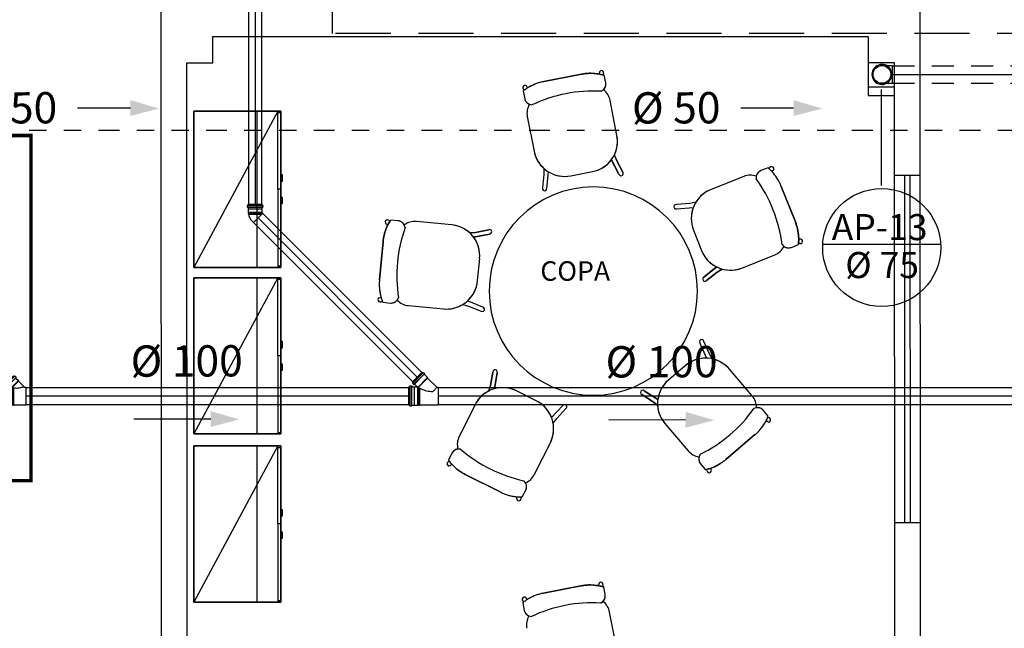
# Model space of a CAD drawing. Extents: x 124 to 265, y -167 to 46.
# Drawn here: x 232 to 238, y -120 to -117 of the extents above; entities that cross this region are included whole.
import ezdxf

# ---------------------------------------------------------------- set-up
doc = ezdxf.new("R2010")
doc.units = 0
for name, pattern in [('ACAD_ISO09W100', [45, 24, -3, 6, -3, 6, -3]), ('CONTINUO', [0]), ('DASHDOT2', [12.7, 6.35, -3.175, 0, -3.175]), ('HIDDEN', [9.525, 6.35, -3.175])]:
    doc.linetypes.add(name, pattern=pattern)
for name, color, linetype in [('BASE', 8, 'Continuous'), ('ESGOTO SANITÁRIO', 3, 'Continuous'), ('TigreCad', 2, 'Continuous'), ('Tinterno', 9, 'Continuous')]:
    doc.layers.add(name, color=color, linetype=linetype)
doc.styles.add('Arial_2', font='arial.ttf', dxfattribs={"height": 0.098353})
doc.styles.add('Arial_3', font='arial.ttf', dxfattribs={"height": 0.073765})

# ---------------------------------------------------------------- blocks, each defined once
blk = doc.blocks.new('j9n100s')
at = {"layer": 'TigreCad'}
for p, q in [((27.3, 50.8), (60, 50.8)), ((27.3, -50.8), (60, -50.8))]:
    blk.add_line(p, q, dxfattribs=at)
blk.add_circle((0, 0), 53.2, dxfattribs=at)
for start, end in [(61.785, 298.215), (298.215, 61.785)]:
    blk.add_arc((0, 0), 57.7, start, end, dxfattribs=at)
at = {"layer": 'Tinterno'}
blk.add_line((60, -50.8), (60, 50.8), dxfattribs=at)
blk.add_circle((0, 0), 51, dxfattribs=at)
blk = doc.blocks.new('26277469p')
at = {"layer": 'TigreCad'}
for p, q in [((122.9, 56.7), (122.7, 54.2)), ((133.3, 57.6), (123.9, 57.6)), ((134.3, 56.9), (135.1, 54)), ((78, 50.8), (6, 50.8)), ((78, 50.8), (78.1, 52.3)), ((78, -46.9), (78, 50.8)), ((78.1, -46.9), (78.1, 52.3)), ((81.1, 52.3), (78.1, 52.3)), ((81.1, -47.9), (81.1, 52.3)), ((81.2, 50.8), (81.1, 52.3)), ((81.2, -48), (81.2, 50.8)), ((87.4, 50.8), (81.2, 50.8)), ((89.8, 53.2), (87.4, 50.8)), ((89.8, -51.8), (89.8, 53.2)), ((121.7, 53.2), (89.8, 53.2)), ((123.9, 56.6), (123.9, -56.7)), ((133.3, 56.6), (133.3, -56.7)), ((140.5, 53.2), (136.1, 53.2)), ((140.5, 53.2), (140.5, -53.3)), ((14.9, -50.8), (6, -50.8)), ((49.6, -85.4), (14.9, -50.8)), ((49.6, -88.3), (87.3, -50.5)), ((103.4, -64.8), (93.6, -55)), ((121.7, -53.3), (94.3, -53.3)), ((122.9, -56.7), (122.7, -54.2)), ((134.3, -56.9), (135.1, -54)), ((140.5, -53.3), (136.1, -53.3)), ((49.6, -88.3), (49.6, -85.4)), ((64.8, -103.4), (49.6, -88.3)), ((63.1, -106.8), (64.8, -104.8)), ((69.4, -114.4), (63.2, -108.2)), ((106.9, -63.4), (63.4, -106.9)), ((113.6, -70.1), (70.1, -113.6)), ((70.6, -114.5), (73.3, -113)), ((77.5, -116.2), (74.5, -113.1)), ((116.2, -77.5), (77.5, -116.2)), ((106.8, -63.1), (104.8, -64.8)), ((114.4, -69.4), (108.2, -63.2)), ((114.5, -70.6), (113, -73.3)), ((116.2, -77.5), (113.1, -74.5)), ((133.3, -57.7), (123.9, -57.7))]:
    blk.add_line(p, q, dxfattribs=at)
blk.add_lwpolyline([(15.8, -51.2, -0.013476), (38.9, -47.1, -0.106485), (67.2, -44.2, -0.09207), (93.5, -53.8, -0.112954)], format="xyb", dxfattribs=at)
for centre, start, end in [((123.9, 56.6), 90, 175), ((133.3, 56.6), 15, 90), ((121.7, 54.2), 270, 355), ((136.1, 54.2), 195, 270), ((14.9, -51.8), 34.2682, 90), ((94.3, -54.3), 90, 225), ((121.7, -54.3), 5, 90), ((136.1, -54.3), 90, 165), ((63.9, -107.4), 140, 225), ((64.1, -104.1), 320, 45), ((73.8, -113.8), 45, 120), ((104.1, -64.1), 225, 310), ((107.4, -63.9), 45, 130), ((113.8, -73.8), 150, 225), ((113.6, -70.1), 330, 45), ((123.9, -56.7), 185, 270), ((133.3, -56.7), 270, 345), ((70.1, -113.6), 225, 300)]:
    blk.add_arc(centre, 1, start, end, dxfattribs=at)
at = {"layer": 'Tinterno'}
for p, q in [((6, 50.8), (6, -50.8)), ((87.4, -50.6), (87.4, 50.8)), ((122.6, 53.2), (122.6, -53.3)), ((135.3, 53.2), (135.3, -53.3)), ((85.3, -49.6), (49.6, -85.4)), ((104.1, -65.4), (65.4, -104.1)), ((112.6, -73.9), (73.9, -112.6))]:
    blk.add_line(p, q, dxfattribs=at)
blk = doc.blocks.new('j4n75p')
at = {"layer": 'TigreCad'}
for p, q in [((-34.8, 18.6), (-44.2, 9.2)), ((4.4, 37.8), (4.5, 39.2)), ((7.4, 39.2), (4.5, 39.2)), ((4.5, 39.2), (4.5, -39.4)), ((7.6, 37.8), (7.4, 39.2)), ((7.4, 39.2), (7.4, -40.3)), ((14.2, 37.8), (7.6, 37.8)), ((16, 39.6), (14.2, 37.8)), ((33.7, 39.6), (16, 39.6)), ((16, 39.6), (16, -39.6)), ((34, 39.8), (33.7, 39.6)), ((33.7, 39.6), (33.7, -39.6)), ((42.4, 39.8), (34, 39.8)), ((43.4, 40.7), (43.7, 43.4)), ((53.4, 44.3), (44.7, 44.3)), ((44.7, 43.3), (44.7, -43.3)), ((53.4, 43.3), (53.4, -43.3)), ((55.2, 40.5), (54.4, 43.6)), ((60.7, 39.8), (56.1, 39.8)), ((60.7, 39.8), (60.7, -39.8)), ((14.2, -39.2), (9.2, -44.2)), ((16, -39.6), (15.6, -39.2)), ((33.7, -39.6), (16, -39.6)), ((34, -39.8), (33.7, -39.6)), ((42.4, -39.8), (34, -39.8)), ((43.4, -40.7), (43.7, -43.4)), ((53.4, -44.3), (44.7, -44.3)), ((55.2, -40.5), (54.4, -43.6)), ((60.7, -39.8), (56.1, -39.8))]:
    blk.add_line(p, q, dxfattribs=at)
for centre, radius, start, end in [((14.9, -33.4), 71.9, 98.4304, 136.3155), ((42.4, 40.8), 1, 270, 355), ((44.7, 43.3), 1, 90, 175), ((53.4, 43.3), 1, 15, 90), ((56.1, 40.8), 1, 195, 270), ((14.9, -39.9), 1, 45, 135), ((42.4, -40.8), 1, 5, 90), ((44.7, -43.3), 1, 185, 270), ((53.4, -43.3), 1, 270, 345), ((56.1, -40.8), 1, 90, 165)]:
    blk.add_arc(centre, radius, start, end, dxfattribs=at)
at = {"layer": 'Tinterno'}
for p, q in [((9.2, -44.2), (-44.2, 9.2)), ((4.4, 37.8), (4.4, -39.3)), ((7.6, 37.8), (7.6, -42.5)), ((14.2, 37.8), (14.2, -39.2)), ((34, 39.8), (34, -39.8)), ((43.4, 39.8), (43.4, -39.8)), ((55.4, 39.8), (55.4, -39.8)), ((7.4, -40.3), (6.4, -41.3)), ((7.4, -40.3), (7.5, -42.5))]:
    blk.add_line(p, q, dxfattribs=at)
blk = doc.blocks.new('26277477p')
at = {"layer": 'TigreCad'}
for p, q in [((140.4, 56.7), (140.2, 54.2)), ((150.8, 57.6), (141.4, 57.6)), ((151.8, 56.9), (152.6, 54)), ((96.4, 50.8), (-11, 50.8)), ((96.4, 50.8), (96.5, 52.3)), ((96.4, -44.1), (96.4, 50.8)), ((96.5, -44.2), (96.5, 52.3)), ((99.5, 52.3), (96.5, 52.3)), ((99.5, -45.8), (99.5, 52.3)), ((99.6, 50.8), (99.5, 52.3)), ((99.6, -45.8), (99.6, 50.8)), ((104.9, 50.8), (99.6, 50.8)), ((107.1, 53), (104.9, 50.8)), ((107.1, -50.3), (107.1, 53)), ((126.8, 53), (107.1, 53)), ((127.1, 53.2), (126.8, 53)), ((127.1, -53.3), (127.1, 53.2)), ((139.2, 53.2), (127.1, 53.2)), ((141.4, 56.6), (141.4, -56.6)), ((150.8, 56.6), (150.8, -56.6)), ((158, 53.2), (153.6, 53.2)), ((158, 53.2), (158, -53.3)), ((-2.6, -50.8), (-11, -50.8)), ((49.4, -102.8), (-2.6, -50.8)), ((105.9, -49.6), (49.4, -106)), ((124.6, -68.1), (111.3, -54.7)), ((126.8, -53), (112, -53)), ((127.1, -53.3), (126.8, -53)), ((139.2, -53.3), (127.1, -53.3)), ((140.4, -56.7), (140.2, -54.2)), ((151.8, -56.9), (152.6, -54)), ((158, -53.3), (153.6, -53.3)), ((49.4, -106), (49.4, -102.8)), ((68.1, -124.6), (49.4, -106)), ((128.5, -67.3), (67.3, -128.5)), ((134.7, -73.5), (73.5, -134.7)), ((137.4, -81.1), (81.1, -137.4)), ((126, -68.1), (127.9, -66.5)), ((135.4, -72.8), (129.2, -66.6)), ((134, -76.7), (135.6, -74)), ((137.4, -81.1), (134.2, -77.9)), ((150.8, -57.6), (141.4, -57.6)), ((68.1, -126), (66.5, -127.9)), ((72.8, -135.4), (66.6, -129.2)), ((76.7, -134), (74, -135.6)), ((81.1, -137.4), (77.9, -134.2))]:
    blk.add_line(p, q, dxfattribs=at)
for points in [[(-2.6, -50.8, -0.000165), (-2.5, -50.7, -0.039952), (8.5, -35.6, -0.080563), (21.9, -24.8, -0.092402), (24.1, -24.1, -0.250893)], [(24.1, -24.1, -0.014871), (28.8, -24.1, -0.040337), (61.9, -30.5, -0.04023), (93.4, -42.6, -0.043249), (111.3, -53.2, -0.097768)]]:
    blk.add_lwpolyline(points, format="xyb", dxfattribs=at)
for centre, start, end in [((141.4, 56.6), 90, 175), ((150.8, 56.6), 15, 90), ((139.2, 54.2), 270, 355), ((153.6, 54.2), 195, 270), ((112, -54), 90, 225), ((139.2, -54.2), 5, 90), ((153.6, -54.2), 90, 165), ((125.3, -67.4), 225, 310), ((128.5, -67.3), 45, 130), ((134.9, -77.2), 150, 225), ((134.7, -73.5), 330, 45), ((141.4, -56.6), 185, 270), ((150.8, -56.6), 270, 345), ((67.3, -128.5), 140, 225), ((67.4, -125.3), 320, 45), ((73.5, -134.7), 225, 300), ((77.2, -134.9), 45, 120)]:
    blk.add_arc(centre, 1, start, end, dxfattribs=at)
at = {"layer": 'Tinterno'}
for p, q in [((-11, -50.8), (-11, 50.8)), ((104.9, -48.9), (104.9, 50.8)), ((126.8, -53), (126.8, 53)), ((140.1, 53.2), (140.1, -53.3)), ((152.8, 53.2), (152.8, -53.3)), ((103.9, -48.3), (49.4, -102.8)), ((125.1, -68.8), (68.8, -125.1)), ((133.6, -77.3), (77.3, -133.6))]:
    blk.add_line(p, q, dxfattribs=at)

msp = doc.modelspace()

# ---------------------------------------------------------------- linework, layer by layer
at = {"color": 1, "linetype": 'HIDDEN', "ltscale": 0.02}
for p, q in [((237.5077, -117.2334), (239.9347, -117.2334)), ((237.5077, -117.3324), (239.9347, -117.3324))]:
    msp.add_line(p, q, dxfattribs=at)
msp.add_line((237.4429, -117.3688), (237.4429, -117.9228))
at = {"color": 7}
for p, q in [((233.118, -117.4768), (232.8135, -117.4781)), ((236.9388, -117.4768), (236.6343, -117.4781)), ((237.786, -118.2622), (237.1067, -118.2622)), ((233.5808, -119.268), (233.139, -119.2692)), ((236.3165, -119.2726), (235.8747, -119.2738))]:
    msp.add_line(p, q, dxfattribs=at)
at = {"color": 1, "linetype": 'ACAD_ISO09W100', "ltscale": 0.005}
msp.add_line((230.4546, -117.6032), (239.7191, -117.6032), dxfattribs=at)
at = {"color": 8, "linetype": 'HIDDEN', "ltscale": 0.05}
msp.add_lwpolyline([(234.2826, -112.5266), (238.9045, -112.5266), (238.9045, -117.048), (234.2826, -117.048)], close=True, dxfattribs=at)
at = {"color": 8, "linetype": 'DASHDOT2', "ltscale": 0.05, "const_width": 0.02}
msp.add_lwpolyline([(230.1625, -117.6348), (232.5455, -117.6348), (232.5455, -119.6237), (230.1625, -119.6237)], close=True, dxfattribs=at)
at = {"color": 7}
msp.add_circle((237.4464, -118.2801), 0.3401, dxfattribs=at)
for points in [[(233.1173, -117.5224), (233.1187, -117.4313), (233.2833, -117.4795)], [(236.9381, -117.5224), (236.9395, -117.4313), (237.1041, -117.4795)], [(233.5801, -119.3136), (233.5815, -119.2225), (233.7461, -119.2707)], [(236.3157, -119.3181), (236.3172, -119.227), (236.4818, -119.2752)]]:
    msp.add_solid(points, dxfattribs=at)
at = {"layer": 'BASE', "color": 8}
for p, q in [((237.6751, -133.51), (237.6664, -112.5248)), ((233.2931, -116.7453), (233.2957, -122.8318)), ((233.5932, -117.0652), (237.3682, -117.0636)), ((233.5933, -117.2152), (233.5932, -117.0652)), ((237.3682, -117.0636), (237.3683, -117.2136)), ((233.4457, -122.8318), (233.4433, -117.2152)), ((233.4433, -117.2152), (233.5933, -117.2152)), ((237.3683, -117.2136), (237.5183, -117.2135)), ((237.3683, -117.2136), (237.3683, -117.4043)), ((237.5183, -117.2135), (237.5211, -123.8601)), ((235.7167, -117.2816), (235.5005, -117.3239)), ((235.5005, -117.3239), (235.7167, -117.2816)), ((235.82, -117.2686), (235.8181, -117.2809)), ((235.8434, -117.2777), (235.842, -117.2862)), ((235.8564, -117.3307), (235.8481, -117.288)), ((235.8564, -117.3307), (235.8481, -117.288)), ((235.4, -117.3509), (235.4064, -117.3615)), ((235.3813, -117.3793), (235.3898, -117.4226)), ((235.3813, -117.3793), (235.3898, -117.4226)), ((235.3817, -117.368), (235.3862, -117.3754)), ((237.3683, -117.3543), (237.5184, -117.3543)), ((237.3683, -117.4043), (237.5184, -117.4043)), ((235.921, -117.6339), (235.8817, -117.4327)), ((235.921, -117.6339), (235.8817, -117.4327)), ((233.484, -117.4943), (233.984, -117.4943)), ((233.484, -118.3943), (233.484, -117.4943)), ((233.967, -117.4943), (233.484, -118.3943)), ((233.984, -117.4943), (233.484, -117.4943)), ((233.484, -117.4943), (233.484, -118.3943)), ((233.847, -117.4943), (233.847, -118.3943)), ((233.967, -117.9443), (233.967, -117.4943)), ((233.967, -117.5028), (233.984, -117.5028)), ((233.984, -117.4943), (233.984, -118.3943)), ((233.984, -118.3943), (233.984, -117.4943)), ((233.984, -117.5028), (233.984, -117.9443)), ((235.4047, -117.5261), (235.4436, -117.7248)), ((235.4047, -117.5261), (235.4436, -117.7248)), ((235.9058, -117.7449), (235.9182, -117.777)), ((235.9182, -117.777), (235.9063, -117.7462)), ((235.9327, -117.8573), (235.8882, -117.7739)), ((235.8888, -117.7749), (235.9327, -117.8573)), ((235.9548, -117.8455), (235.9182, -117.777)), ((235.9182, -117.777), (235.9548, -117.8455)), ((233.994, -117.8621), (233.984, -117.8621)), ((233.984, -117.8621), (233.984, -117.8971)), ((233.994, -117.8971), (233.994, -117.8621)), ((235.5007, -117.8587), (235.4926, -117.936)), ((235.5007, -117.8587), (235.4926, -117.936)), ((235.5, -117.8243), (235.5007, -117.8587)), ((235.5, -117.8243), (235.5007, -117.8587)), ((235.5175, -117.9385), (235.5273, -117.8445)), ((235.5175, -117.9385), (235.5273, -117.8445)), ((235.6554, -117.8673), (235.7805, -117.8428)), ((235.6554, -117.8673), (235.7805, -117.8428)), ((236.7914, -117.8208), (236.7503, -117.8371)), ((236.7914, -117.8208), (236.7503, -117.8371)), ((236.8025, -117.8192), (236.7961, -117.825)), ((236.8227, -117.834), (236.8134, -117.8422)), ((233.984, -117.8971), (233.994, -117.8971)), ((236.6513, -117.8707), (236.463, -117.9453)), ((236.6513, -117.8707), (236.463, -117.9453)), ((237.5186, -117.8635), (237.6686, -117.8635)), ((237.5794, -119.8635), (237.5786, -117.8635)), ((237.6086, -117.8635), (237.6094, -119.8635)), ((233.967, -117.9443), (233.967, -118.3943)), ((233.984, -117.9443), (233.967, -117.9443)), ((233.984, -117.9443), (233.984, -118.3858)), ((236.9487, -118.1328), (236.8676, -117.928)), ((236.8676, -117.928), (236.9487, -118.1328)), ((233.994, -117.9915), (233.984, -117.9915)), ((233.984, -117.9915), (233.984, -118.0265)), ((233.984, -118.0265), (233.994, -118.0265)), ((233.994, -118.0265), (233.994, -117.9915)), ((236.3418, -118.0258), (236.2644, -118.0321)), ((236.3418, -118.0258), (236.2644, -118.0321)), ((236.3755, -118.0189), (236.3418, -118.0258)), ((236.3755, -118.0189), (236.3418, -118.0258)), ((236.2664, -118.057), (236.3606, -118.0494)), ((236.2664, -118.057), (236.3606, -118.0494)), ((234.5908, -118.1437), (234.602, -118.149)), ((234.6061, -118.1238), (234.6138, -118.1275)), ((234.6606, -118.1263), (234.6173, -118.1223)), ((234.6606, -118.1263), (234.6173, -118.1223)), ((234.9697, -118.1502), (234.7656, -118.131)), ((234.9697, -118.1502), (234.7656, -118.131)), ((235.0718, -118.1962), (235.1062, -118.1934)), ((235.1062, -118.1934), (235.0732, -118.1961)), ((235.1872, -118.2023), (235.0947, -118.2213)), ((235.0958, -118.2211), (235.1872, -118.2023)), ((235.1822, -118.1778), (235.1062, -118.1934)), ((235.1062, -118.1934), (235.1822, -118.1778)), ((236.3617, -118.1796), (236.4086, -118.2981)), ((236.3617, -118.1796), (236.4086, -118.2981)), ((234.574, -118.2464), (234.5533, -118.4658)), ((234.5533, -118.4658), (234.574, -118.2464)), ((236.9757, -118.2566), (236.9671, -118.2568)), ((236.9803, -118.232), (236.9679, -118.2323)), ((236.926, -118.2791), (236.9664, -118.2631)), ((236.926, -118.2791), (236.9664, -118.2631)), ((235.1183, -118.471), (235.1303, -118.3441)), ((235.1183, -118.471), (235.1303, -118.3441)), ((236.6397, -118.3981), (236.8303, -118.3226)), ((236.6397, -118.3981), (236.8303, -118.3226)), ((233.984, -118.3943), (233.484, -118.3943)), ((233.484, -118.3943), (233.984, -118.3943)), ((233.967, -118.3858), (233.984, -118.3858)), ((236.4222, -118.4503), (236.496, -118.3914)), ((236.4951, -118.3921), (236.4222, -118.4503)), ((236.4378, -118.4699), (236.4984, -118.4214)), ((236.4984, -118.4214), (236.4378, -118.4699)), ((236.5278, -118.4034), (236.4984, -118.4214)), ((236.4984, -118.4214), (236.5266, -118.4041)), ((233.484, -118.4543), (233.984, -118.4543)), ((233.484, -119.3543), (233.484, -118.4543)), ((233.967, -118.4543), (233.484, -119.3543)), ((233.984, -118.4543), (233.484, -118.4543)), ((233.484, -118.4543), (233.484, -119.3543)), ((233.847, -118.4543), (233.847, -119.3543)), ((233.967, -118.9043), (233.967, -118.4543)), ((233.967, -118.4628), (233.984, -118.4628)), ((233.984, -118.4543), (233.984, -119.3543)), ((233.984, -119.3543), (233.984, -118.4543)), ((233.984, -118.4628), (233.984, -118.9043)), ((234.5507, -118.5698), (234.5627, -118.5667)), ((234.562, -118.5922), (234.5703, -118.59)), ((234.5727, -118.5958), (234.6166, -118.5999)), ((234.5727, -118.5958), (234.6166, -118.5999)), ((235.1476, -118.6235), (235.0602, -118.5875)), ((235.1476, -118.6235), (235.0602, -118.5875)), ((234.7201, -118.6149), (234.9217, -118.6338)), ((234.7201, -118.6149), (234.9217, -118.6338)), ((235.0331, -118.6079), (235.0663, -118.617)), ((235.0331, -118.6079), (235.0663, -118.617)), ((235.0663, -118.617), (235.1381, -118.6466)), ((235.0663, -118.617), (235.1381, -118.6466)), ((233.994, -118.8221), (233.984, -118.8221)), ((233.984, -118.8221), (233.984, -118.8571)), ((233.994, -118.8571), (233.994, -118.8221)), ((236.4534, -118.8922), (236.4225, -118.821)), ((236.4534, -118.8922), (236.4225, -118.821)), ((233.984, -118.8571), (233.994, -118.8571)), ((236.3995, -118.831), (236.4372, -118.9177)), ((236.3995, -118.831), (236.4372, -118.9177)), ((233.967, -118.9043), (233.967, -119.3543)), ((233.984, -118.9043), (233.967, -118.9043)), ((233.984, -118.9043), (233.984, -119.3458)), ((236.4709, -118.9219), (236.4534, -118.8922)), ((236.4709, -118.9219), (236.4534, -118.8922)), ((233.994, -118.9515), (233.984, -118.9515)), ((233.984, -118.9515), (233.984, -118.9865)), ((233.984, -118.9865), (233.994, -118.9865)), ((233.994, -118.9865), (233.994, -118.9515)), ((235.2063, -118.9975), (235.1934, -119.0741)), ((235.1934, -119.0741), (235.2063, -118.9975)), ((236.3144, -118.9608), (236.2175, -119.0436)), ((236.3144, -118.9608), (236.2175, -119.0436)), ((236.7004, -119.1349), (236.5689, -118.9809)), ((236.7004, -119.1349), (236.5689, -118.9809)), ((235.2309, -119.0016), (235.2153, -119.0949)), ((235.2155, -119.0937), (235.2309, -119.0016)), ((235.1836, -119.1071), (235.1934, -119.0741)), ((235.1934, -119.0741), (235.184, -119.1058)), ((235.4567, -119.163), (235.3426, -119.106)), ((235.4567, -119.163), (235.3426, -119.106)), ((236.1565, -119.1558), (236.0778, -119.1057)), ((236.0778, -119.1057), (236.1575, -119.1565)), ((236.0644, -119.1267), (236.1298, -119.1685)), ((236.1298, -119.1685), (236.0644, -119.1267)), ((235.1038, -119.1857), (235.0122, -119.3691)), ((235.1038, -119.1857), (235.0122, -119.3691)), ((235.6094, -119.1907), (235.5443, -119.2592)), ((235.6094, -119.1907), (235.5443, -119.2592)), ((235.5741, -119.2642), (235.6275, -119.2079)), ((235.5741, -119.2642), (235.6275, -119.2079)), ((236.1298, -119.1685), (236.1553, -119.1895)), ((236.1564, -119.1904), (236.1298, -119.1685)), ((236.7929, -119.2512), (236.7642, -119.2177)), ((236.7929, -119.2512), (236.7642, -119.2177)), ((235.5535, -119.2918), (235.5741, -119.2642)), ((235.5535, -119.2918), (235.5741, -119.2642)), ((236.7906, -119.2852), (236.7798, -119.2791)), ((236.798, -119.2612), (236.7905, -119.257)), ((236.1977, -119.2945), (236.3308, -119.4504)), ((236.1977, -119.2945), (236.3308, -119.4504)), ((233.984, -119.3543), (233.484, -119.3543)), ((233.484, -119.3543), (233.984, -119.3543)), ((233.967, -119.3458), (233.984, -119.3458)), ((236.5487, -119.5011), (236.7162, -119.358)), ((236.7162, -119.358), (236.5487, -119.5011)), ((233.484, -119.4228), (233.984, -119.4228)), ((233.484, -120.3228), (233.484, -119.4228)), ((233.967, -119.4228), (233.484, -120.3228)), ((233.984, -119.4228), (233.484, -119.4228)), ((233.484, -119.4228), (233.484, -120.3228)), ((233.847, -119.4228), (233.847, -120.3228)), ((233.967, -119.8728), (233.967, -119.4228)), ((233.967, -119.4313), (233.984, -119.4313)), ((233.984, -119.4228), (233.984, -120.3228)), ((233.984, -120.3228), (233.984, -119.4228)), ((233.984, -119.4313), (233.984, -119.8728)), ((235.447, -119.5863), (235.5375, -119.4051)), ((235.447, -119.5863), (235.5375, -119.4051)), ((234.97, -119.4654), (234.9505, -119.5043)), ((234.97, -119.4654), (234.9505, -119.5043)), ((234.9479, -119.5153), (234.9542, -119.5094)), ((234.9609, -119.5367), (234.9699, -119.5282)), ((236.4029, -119.5269), (236.4311, -119.56)), ((236.4029, -119.5269), (236.4311, -119.56)), ((236.4403, -119.5667), (236.4373, -119.5586)), ((236.465, -119.5631), (236.4607, -119.5515)), ((235.0507, -119.5895), (235.2478, -119.6879)), ((235.2478, -119.6879), (235.0507, -119.5895)), ((235.376, -119.7169), (235.3957, -119.6774)), ((235.376, -119.7169), (235.3957, -119.6774)), ((235.3439, -119.728), (235.3453, -119.7156)), ((235.3688, -119.7255), (235.3698, -119.7169)), ((233.994, -119.7906), (233.984, -119.7906)), ((233.984, -119.7906), (233.984, -119.8256)), ((233.994, -119.8256), (233.994, -119.7906)), ((233.984, -119.8256), (233.994, -119.8256)), ((233.967, -119.8728), (233.967, -120.3228)), ((233.984, -119.8728), (233.967, -119.8728)), ((233.984, -119.8728), (233.984, -120.3143)), ((237.5194, -119.8635), (237.6694, -119.8635)), ((233.994, -119.92), (233.984, -119.92)), ((233.984, -119.92), (233.984, -119.955)), ((233.984, -119.955), (233.994, -119.955)), ((233.994, -119.955), (233.994, -119.92)), ((235.7137, -120.2293), (235.4975, -120.2716)), ((235.4975, -120.2716), (235.7137, -120.2293)), ((235.817, -120.2163), (235.8151, -120.2285)), ((235.8404, -120.2253), (235.839, -120.2338)), ((235.8534, -120.2783), (235.8451, -120.2357)), ((235.8534, -120.2783), (235.8451, -120.2357)), ((235.397, -120.2985), (235.4033, -120.3091)), ((233.984, -120.3228), (233.484, -120.3228)), ((233.484, -120.3228), (233.984, -120.3228)), ((233.967, -120.3143), (233.984, -120.3143)), ((235.3783, -120.3269), (235.3867, -120.3702)), ((235.3783, -120.3269), (235.3867, -120.3702)), ((235.3787, -120.3157), (235.3832, -120.3231)), ((235.918, -120.5816), (235.8787, -120.3804)), ((235.918, -120.5816), (235.8787, -120.3804))]:
    msp.add_line(p, q, dxfattribs=at)
for centre, radius, start, end in [((235.7837, -118.1999), 0.821, 86.7013, 115.4072), ((235.7806, -117.4525), 0.103, 11.0737, 52.0533), ((235.7806, -117.4525), 0.103, 11.0737, 52.0533), ((235.5058, -117.5063), 0.103, 150.0927, 191.0737), ((235.5058, -117.5063), 0.103, 150.0927, 191.0737), ((235.7464, -117.6681), 0.178, 281.0737, 11.0737), ((235.7464, -117.6681), 0.178, 333.9871, 11.0737), ((235.6208, -117.6901), 0.1805, 191.0737, 228.019), ((235.6208, -117.6901), 0.1805, 191.0737, 281.0737), ((235.7464, -117.6681), 0.178, 281.0737, 323.1276), ((235.6208, -117.6901), 0.1805, 238.8089, 281.0737), ((235.9451, -117.8539), 0.0128, 195.0905, 41.0569), ((235.9451, -117.8539), 0.0128, 195.0905, 41.0569), ((236.6892, -117.9665), 0.103, 70.6221, 111.6031), ((236.6892, -117.9665), 0.103, 70.6221, 111.6031), ((236.058, -118.3664), 0.821, 7.2307, 35.9366), ((235.7851, -118.5309), 0.6, 90, 270), ((235.7851, -118.5309), 0.6, 0, 180), ((235.5048, -117.9401), 0.0128, 161.0905, 7.0569), ((235.5048, -117.9401), 0.0128, 161.0905, 7.0569), ((235.7851, -118.5309), 0.6, 270, 90), ((236.5295, -118.1131), 0.1805, 111.6031, 201.6031), ((236.5295, -118.1131), 0.1805, 111.6031, 148.5484), ((236.2625, -118.0448), 0.0128, 81.6199, 287.5863), ((236.2625, -118.0448), 0.0128, 81.6199, 287.5863), ((236.5295, -118.1131), 0.1805, 159.3384, 201.6031), ((234.756, -118.2335), 0.103, 84.6278, 125.6074), ((234.756, -118.2335), 0.103, 84.6278, 125.6074), ((235.4737, -118.4422), 0.821, 160.2554, 188.9613), ((234.953, -118.3274), 0.178, 47.5412, 84.6278), ((234.953, -118.3274), 0.178, 354.6278, 84.6278), ((235.1875, -118.1894), 0.0128, 268.6446, 114.611), ((235.1875, -118.1894), 0.0128, 268.6446, 114.611), ((234.953, -118.3274), 0.178, 354.6278, 36.6817), ((236.5741, -118.2326), 0.178, 201.6031, 243.6571), ((236.5741, -118.2326), 0.178, 201.6031, 291.6031), ((236.7923, -118.2268), 0.103, 291.6031, 332.5827), ((236.7923, -118.2268), 0.103, 291.6031, 332.5827), ((236.5741, -118.2326), 0.178, 254.5165, 291.6031), ((234.9386, -118.4541), 0.1805, 264.6278, 354.6278), ((234.9386, -118.4541), 0.1805, 312.3631, 354.6278), ((236.4277, -118.4619), 0.0128, 115.6199, 321.5863), ((236.4277, -118.4619), 0.0128, 115.6199, 321.5863), ((235.7851, -118.5309), 0.6, 180, 0), ((234.7297, -118.5123), 0.103, 223.6468, 264.6278), ((234.7297, -118.5123), 0.103, 223.6468, 264.6278), ((234.9386, -118.4541), 0.1805, 264.6278, 301.5731), ((235.1455, -118.6361), 0.0128, 234.6446, 80.611), ((235.1455, -118.6361), 0.0128, 234.6446, 80.611), ((236.4099, -118.8233), 0.0128, 10.5055, 216.4719), ((236.4099, -118.8233), 0.0128, 10.5055, 216.4719), ((236.4316, -119.0981), 0.1805, 88.224, 130.4887), ((236.4316, -119.0981), 0.1805, 40.4887, 130.4887), ((236.4316, -119.0981), 0.1805, 40.4887, 77.434), ((235.2191, -118.9967), 0.0128, 337.4782, 183.4446), ((235.2191, -118.9967), 0.0128, 337.4782, 183.4446), ((236.333, -119.1789), 0.178, 130.4887, 220.4887), ((236.333, -119.1789), 0.178, 130.4887, 172.5427), ((235.2631, -119.2652), 0.178, 63.4614, 153.4614), ((235.2631, -119.2652), 0.178, 116.3748, 153.4614), ((235.2631, -119.2652), 0.178, 63.4614, 105.5153), ((236.0687, -119.1147), 0.0128, 44.5055, 250.4719), ((236.0687, -119.1147), 0.0128, 44.5055, 250.4719), ((235.376, -119.3244), 0.1805, 21.1967, 63.4614), ((235.376, -119.3244), 0.1805, 333.4614, 63.4614), ((236.622, -119.2018), 0.103, 359.5077, 40.4887), ((236.622, -119.2018), 0.103, 359.5077, 40.4887), ((235.6205, -119.1972), 0.0128, 303.4782, 149.4446), ((235.6205, -119.1972), 0.0128, 303.4782, 149.4446), ((236.333, -119.1789), 0.178, 183.4021, 220.4887), ((236.0393, -118.734), 0.821, 296.1163, 324.8222), ((235.376, -119.3244), 0.1805, 333.4614, 10.4067), ((235.1044, -119.4151), 0.103, 153.4614, 194.441), ((235.1044, -119.4151), 0.103, 153.4614, 194.441), ((235.5581, -118.8212), 0.821, 229.089, 257.7949), ((236.4091, -119.3836), 0.103, 220.4887, 261.4683), ((236.4091, -119.3836), 0.103, 220.4887, 261.4683), ((235.3549, -119.5402), 0.103, 292.4804, 333.4614), ((235.3549, -119.5402), 0.103, 292.4804, 333.4614), ((235.7806, -121.1476), 0.821, 86.7013, 115.4072), ((235.7776, -120.4002), 0.103, 11.0737, 52.0533), ((235.7776, -120.4002), 0.103, 11.0737, 52.0533), ((235.5028, -120.4539), 0.103, 150.0927, 191.0737), ((235.5028, -120.4539), 0.103, 150.0927, 191.0737)]:
    msp.add_arc(centre, radius, start, end, dxfattribs=at)
for centre, major_axis, ratio, start_param, end_param in [((235.8318, -117.2731), (-0.0118, 0.0045), 0.991291, 5.281411, 6.283185), ((235.8316, -117.2732), (-0.0118, 0.0045), 0.991291, 3.141593, 5.268669), ((235.3909, -117.3594), (0.00919, 0.0086), 0.991291, 1.014516, 3.141593), ((235.3908, -117.3595), (0.00919, 0.0086), 0.991291, 0, 1.001774), ((235.8123, -117.3392), (-0.012, 0.0434), 0.997681, 3.296431, 4.633827), ((235.4337, -117.4133), (-0.0087, 0.0442), 0.997201, 1.582395, 2.89461), ((236.7674, -117.8786), (0.0418, 0.0167), 0.997201, 1.582395, 2.89461), ((236.8126, -117.8267), (0.0101, -0.0075), 0.991291, 1.014516, 3.141593), ((236.8126, -117.8266), (0.0101, -0.0075), 0.991291, 0, 1.001774), ((234.5984, -118.1337), (-0.0076, -0.01), 0.991291, 5.281411, 6.283185), ((234.5984, -118.1338), (-0.0076, -0.01), 0.991291, 3.141593, 5.268669), ((234.6563, -118.171), (-0.045, 0.0007), 0.997681, 3.296431, 4.633827), ((236.978, -118.2442), (0.0023, 0.0124), 0.991291, 3.141593, 5.268669), ((236.978, -118.2444), (0.0023, 0.0124), 0.991291, 5.281411, 6.283185), ((236.9095, -118.2373), (0.0405, 0.0198), 0.997681, 3.296431, 4.633827), ((234.5564, -118.5809), (-0.0056, 0.0113), 0.991291, 1.014516, 3.141593), ((234.5564, -118.5811), (-0.0056, 0.0113), 0.991291, 0, 1.001774), ((234.6202, -118.5552), (-0.0448, 0.0041), 0.997201, 1.582395, 2.89461), ((236.7305, -119.2473), (0.0293, -0.0342), 0.997201, 1.582395, 2.89461), ((236.7942, -119.2733), (-0.0038, -0.012), 0.991291, 1.014516, 3.141593), ((236.7944, -119.2732), (-0.0038, -0.012), 0.991291, 0, 1.001774), ((235.0101, -119.4855), (-0.0169, -0.0417), 0.997681, 3.296431, 4.633827), ((236.4371, -119.4978), (0.0318, -0.0319), 0.997681, 3.296431, 4.633827), ((234.9545, -119.526), (0.0066, -0.0107), 0.991291, 3.141593, 5.268669), ((234.9544, -119.526), (0.0066, -0.0107), 0.991291, 5.281411, 6.283185), ((236.4526, -119.5649), (0.0125, 0.0019), 0.991291, 5.281411, 6.283185), ((236.4527, -119.5648), (0.0125, 0.0019), 0.991291, 3.141593, 5.268669), ((235.3553, -119.6579), (-0.02, -0.0403), 0.997201, 1.582395, 2.89461), ((235.3564, -119.7267), (-0.0125, -0.0012), 0.991291, 0, 1.001774), ((235.3562, -119.7267), (-0.0125, -0.0012), 0.991291, 1.014516, 3.141593), ((235.8288, -120.2208), (-0.0118, 0.0045), 0.991291, 5.281411, 6.283185), ((235.8286, -120.2208), (-0.0118, 0.0045), 0.991291, 3.141593, 5.268669), ((235.3879, -120.3071), (0.00919, 0.0086), 0.991291, 1.014516, 3.141593), ((235.3878, -120.3071), (0.00919, 0.0086), 0.991291, 0, 1.001774), ((235.8093, -120.2869), (-0.012, 0.0434), 0.997681, 3.296431, 4.633827), ((235.4307, -120.361), (-0.0087, 0.0442), 0.997201, 1.582395, 2.89461)]:
    msp.add_ellipse(centre, major_axis=major_axis, ratio=ratio, start_param=start_param, end_param=end_param, dxfattribs=at)
for points, knots in [([(235.8481, -117.288), (235.8409, -117.2858), (235.8266, -117.2821), (235.7976, -117.277), (235.7677, -117.2756), (235.7385, -117.2778), (235.724, -117.2801), (235.7167, -117.2816)], [0, 0, 0, 0, 0.166667, 0.333333, 0.666667, 0.833333, 1, 1, 1, 1]), ([(235.5005, -117.3239), (235.4932, -117.3253), (235.4789, -117.3286), (235.451, -117.3375), (235.4238, -117.3501), (235.3989, -117.3657), (235.387, -117.3745), (235.3813, -117.3793)], [0, 0, 0, 0, 0.166667, 0.333333, 0.666667, 0.833333, 1, 1, 1, 1]), ([(235.8439, -117.3713), (235.8466, -117.3686), (235.85, -117.3643), (235.8534, -117.3578), (235.8554, -117.3526), (235.8567, -117.3472), (235.8575, -117.3398), (235.8571, -117.3344), (235.8564, -117.3307)], [0, 0, 0, 0, 0.25, 0.375, 0.5, 0.625, 0.75, 1, 1, 1, 1]), ([(235.3898, -117.4226), (235.3905, -117.4262), (235.3923, -117.4313), (235.3958, -117.4377), (235.3991, -117.4421), (235.4028, -117.4461), (235.4084, -117.4508), (235.4131, -117.4535), (235.4165, -117.4549)], [0, 0, 0, 0, 0.25, 0.375, 0.5, 0.625, 0.75, 1, 1, 1, 1]), ([(236.7503, -117.8371), (236.7469, -117.8385), (236.7422, -117.8412), (236.7366, -117.8458), (236.7328, -117.8498), (236.7296, -117.8542), (236.726, -117.8606), (236.7242, -117.8657), (236.7234, -117.8693)], [0, 0, 0, 0, 0.25, 0.375, 0.5, 0.625, 0.75, 1, 1, 1, 1]), ([(236.8676, -117.928), (236.8649, -117.9211), (236.859, -117.9076), (236.8452, -117.8818), (236.8278, -117.8574), (236.8079, -117.8357), (236.7971, -117.8257), (236.7914, -117.8208)], [0, 0, 0, 0, 0.166667, 0.333333, 0.666667, 0.833333, 1, 1, 1, 1]), ([(234.6173, -118.1223), (234.6132, -118.1285), (234.6055, -118.1412), (234.5924, -118.1675), (234.5826, -118.1958), (234.5765, -118.2245), (234.5746, -118.2391), (234.574, -118.2464)], [0, 0, 0, 0, 0.166667, 0.333333, 0.666667, 0.833333, 1, 1, 1, 1]), ([(234.696, -118.1498), (234.6942, -118.1465), (234.691, -118.142), (234.6857, -118.1369), (234.6813, -118.1335), (234.6765, -118.1308), (234.6697, -118.1279), (234.6643, -118.1267), (234.6606, -118.1263)], [0, 0, 0, 0, 0.25, 0.375, 0.5, 0.625, 0.75, 1, 1, 1, 1]), ([(236.9664, -118.2631), (236.9672, -118.2557), (236.9683, -118.2409), (236.968, -118.2115), (236.9639, -118.1818), (236.9564, -118.1535), (236.9515, -118.1396), (236.9487, -118.1328)], [0, 0, 0, 0, 0.166667, 0.333333, 0.666667, 0.833333, 1, 1, 1, 1]), ([(236.8838, -118.2742), (236.8869, -118.2764), (236.8917, -118.2789), (236.8988, -118.2811), (236.9042, -118.2821), (236.9098, -118.2824), (236.9172, -118.2819), (236.9225, -118.2805), (236.926, -118.2791)], [0, 0, 0, 0, 0.25, 0.375, 0.5, 0.625, 0.75, 1, 1, 1, 1]), ([(234.5533, -118.4658), (234.5526, -118.4731), (234.5517, -118.4878), (234.5524, -118.5171), (234.5567, -118.5467), (234.5646, -118.575), (234.5698, -118.5889), (234.5727, -118.5958)], [0, 0, 0, 0, 0.166667, 0.333333, 0.666667, 0.833333, 1, 1, 1, 1]), ([(234.6166, -118.5999), (234.6203, -118.6002), (234.6257, -118.6), (234.6329, -118.5984), (234.638, -118.5965), (234.6429, -118.5941), (234.649, -118.59), (234.6529, -118.5863), (234.6552, -118.5834)], [0, 0, 0, 0, 0.25, 0.375, 0.5, 0.625, 0.75, 1, 1, 1, 1]), ([(236.7642, -119.2177), (236.7618, -119.2149), (236.7578, -119.2113), (236.7515, -119.2075), (236.7465, -119.2052), (236.7413, -119.2036), (236.7341, -119.2022), (236.7287, -119.2022), (236.725, -119.2026)], [0, 0, 0, 0, 0.25, 0.375, 0.5, 0.625, 0.75, 1, 1, 1, 1]), ([(236.7162, -119.358), (236.7219, -119.3533), (236.7327, -119.3433), (236.7526, -119.3219), (236.7702, -119.2976), (236.7842, -119.2717), (236.7902, -119.2582), (236.7929, -119.2512)], [0, 0, 0, 0, 0.166667, 0.333333, 0.666667, 0.833333, 1, 1, 1, 1]), ([(235.0046, -119.4408), (235.0009, -119.4413), (234.9956, -119.4426), (234.9889, -119.4457), (234.9842, -119.4486), (234.9798, -119.4521), (234.9747, -119.4574), (234.9717, -119.462), (234.97, -119.4654)], [0, 0, 0, 0, 0.25, 0.375, 0.5, 0.625, 0.75, 1, 1, 1, 1]), ([(234.9505, -119.5043), (234.9548, -119.5103), (234.9639, -119.5221), (234.9838, -119.5438), (235.0066, -119.5632), (235.0311, -119.5792), (235.044, -119.5862), (235.0507, -119.5895)], [0, 0, 0, 0, 0.166667, 0.333333, 0.666667, 0.833333, 1, 1, 1, 1]), ([(236.3938, -119.4854), (236.3928, -119.489), (236.392, -119.4944), (236.3922, -119.5018), (236.393, -119.5073), (236.3946, -119.5126), (236.3974, -119.5195), (236.4005, -119.5241), (236.4029, -119.5269)], [0, 0, 0, 0, 0.25, 0.375, 0.5, 0.625, 0.75, 1, 1, 1, 1]), ([(236.4311, -119.56), (236.4384, -119.5584), (236.4527, -119.5546), (236.4805, -119.5448), (236.5072, -119.5313), (236.5316, -119.5151), (236.5431, -119.5059), (236.5487, -119.5011)], [0, 0, 0, 0, 0.166667, 0.333333, 0.666667, 0.833333, 1, 1, 1, 1]), ([(235.3957, -119.6774), (235.3973, -119.674), (235.3991, -119.6689), (235.4001, -119.6617), (235.4003, -119.6562), (235.3998, -119.6508), (235.3982, -119.6436), (235.3961, -119.6386), (235.3943, -119.6354)], [0, 0, 0, 0, 0.25, 0.375, 0.5, 0.625, 0.75, 1, 1, 1, 1]), ([(235.2478, -119.6879), (235.2543, -119.6913), (235.2677, -119.6974), (235.2953, -119.7074), (235.3245, -119.714), (235.3537, -119.7168), (235.3685, -119.7171), (235.376, -119.7169)], [0, 0, 0, 0, 0.166667, 0.333333, 0.666667, 0.833333, 1, 1, 1, 1]), ([(235.8451, -120.2357), (235.8379, -120.2335), (235.8236, -120.2297), (235.7946, -120.2247), (235.7647, -120.2232), (235.7355, -120.2255), (235.7209, -120.2278), (235.7137, -120.2293)], [0, 0, 0, 0, 0.166667, 0.333333, 0.666667, 0.833333, 1, 1, 1, 1]), ([(235.4975, -120.2716), (235.4902, -120.2729), (235.4759, -120.2763), (235.448, -120.2852), (235.4208, -120.2977), (235.3959, -120.3133), (235.384, -120.3222), (235.3783, -120.3269)], [0, 0, 0, 0, 0.166667, 0.333333, 0.666667, 0.833333, 1, 1, 1, 1]), ([(235.8409, -120.3189), (235.8436, -120.3163), (235.847, -120.312), (235.8504, -120.3054), (235.8524, -120.3003), (235.8536, -120.2949), (235.8545, -120.2875), (235.8541, -120.282), (235.8534, -120.2783)], [0, 0, 0, 0, 0.25, 0.375, 0.5, 0.625, 0.75, 1, 1, 1, 1]), ([(235.3867, -120.3702), (235.3875, -120.3739), (235.3893, -120.379), (235.3928, -120.3854), (235.396, -120.3898), (235.3998, -120.3938), (235.4054, -120.3985), (235.4101, -120.4012), (235.4135, -120.4026)], [0, 0, 0, 0, 0.25, 0.375, 0.5, 0.625, 0.75, 1, 1, 1, 1])]:
    msp.add_open_spline(points, degree=3, knots=knots, dxfattribs=at)
for points in [[(235.7167, -117.2816), (235.7238, -117.2802), (235.7382, -117.2778), (235.7605, -117.2761), (235.7827, -117.2763), (235.8048, -117.2782), (235.8267, -117.2821), (235.841, -117.2858), (235.8481, -117.288)], [(235.5005, -117.3239), (235.4934, -117.3252), (235.4792, -117.3285), (235.4579, -117.3353), (235.4374, -117.3438), (235.4176, -117.354), (235.3988, -117.3657), (235.387, -117.3746), (235.3813, -117.3793)], [(236.8676, -117.928), (236.865, -117.9212), (236.8591, -117.9078), (236.8486, -117.8882), (236.8365, -117.8695), (236.8229, -117.852), (236.8079, -117.8356), (236.797, -117.8256), (236.7914, -117.8208)], [(234.574, -118.2464), (234.5746, -118.2392), (234.5765, -118.2247), (234.5811, -118.2029), (234.5875, -118.1816), (234.5957, -118.161), (234.6056, -118.1411), (234.6132, -118.1284), (234.6173, -118.1223)], [(236.9487, -118.1328), (236.9514, -118.1395), (236.9563, -118.1532), (236.9621, -118.1748), (236.966, -118.1967), (236.9681, -118.2188), (236.9683, -118.241), (236.9672, -118.2558), (236.9664, -118.2631)], [(234.5533, -118.4658), (234.5526, -118.473), (234.5517, -118.4875), (234.5522, -118.5098), (234.5545, -118.5319), (234.5587, -118.5537), (234.5647, -118.5751), (234.5698, -118.589), (234.5727, -118.5958)], [(236.7162, -119.358), (236.7218, -119.3534), (236.7325, -119.3435), (236.7477, -119.3272), (236.7614, -119.3097), (236.7736, -119.2911), (236.7843, -119.2716), (236.7902, -119.2581), (236.7929, -119.2512)], [(235.0507, -119.5895), (235.0442, -119.5863), (235.0314, -119.5794), (235.0127, -119.5671), (234.9951, -119.5534), (234.9788, -119.5384), (234.9638, -119.522), (234.9548, -119.5103), (234.9505, -119.5043)], [(236.5487, -119.5011), (236.5432, -119.5058), (236.5318, -119.5149), (236.5133, -119.5273), (236.4938, -119.5381), (236.4736, -119.5473), (236.4526, -119.5547), (236.4383, -119.5584), (236.4311, -119.56)], [(235.2478, -119.6879), (235.2542, -119.6912), (235.2675, -119.6973), (235.2884, -119.7049), (235.3099, -119.7107), (235.3317, -119.7147), (235.3538, -119.7169), (235.3686, -119.7171), (235.376, -119.7169)], [(235.7137, -120.2293), (235.7208, -120.2278), (235.7352, -120.2255), (235.7574, -120.2238), (235.7797, -120.2239), (235.8018, -120.2259), (235.8237, -120.2297), (235.838, -120.2335), (235.8451, -120.2357)], [(235.4975, -120.2716), (235.4904, -120.2729), (235.4762, -120.2762), (235.4549, -120.283), (235.4344, -120.2915), (235.4146, -120.3016), (235.3958, -120.3134), (235.384, -120.3223), (235.3783, -120.3269)]]:
    msp.add_open_spline(points, degree=3, dxfattribs=at)
at = {"layer": 'ESGOTO SANITÁRIO', "color": 2, "linetype": 'CONTINUO', "ltscale": 0.25}
for p, q in [((233.7987, -115.5346), (233.7987, -118.0309)), ((233.8737, -115.5346), (233.8737, -118.0309)), ((233.8802, -118.0826), (234.7973, -118.9996)), ((233.8272, -118.1356), (234.7442, -119.0527)), ((232.5173, -119.0859), (234.722, -119.0859)), ((234.891, -119.0859), (240.6933, -119.0859)), ((232.5173, -119.1849), (234.722, -119.1849)), ((234.891, -119.1849), (240.6933, -119.1849))]:
    msp.add_line(p, q, dxfattribs=at)
at = {"layer": 'ESGOTO SANITÁRIO', "color": 9, "linetype": 'CONTINUO', "ltscale": 0.25}
for p, q in [((233.8362, -115.5346), (233.8362, -118.0309)), ((237.5077, -117.2829), (239.9347, -117.2829)), ((233.8537, -118.1091), (234.7708, -119.0261)), ((232.5173, -119.1354), (234.722, -119.1354)), ((234.891, -119.1354), (240.6933, -119.1354))]:
    msp.add_line(p, q, dxfattribs=at)

# ---------------------------------------------------------------- block references
at = {"layer": 'TigreCad', "xscale": 0.001, "yscale": 0.001, "zscale": 0.001}
msp.add_blockref('j9n100s', (237.4477, -117.2829), dxfattribs=at)
for name, p, rotation in [('j4n75p', (233.8362, -118.0916), 90), ('26277469p', (232.5233, -119.1354), 180), ('26277477p', (234.88, -119.1354), 180)]:
    msp.add_blockref(name, p, dxfattribs=dict(at, rotation=rotation))

# ---------------------------------------------------------------- texts
at = {"color": 7, "style": 'Arial_2'}
for s, height, rotation, p in [('%%C 50', 0.18, 0.1579, (232.1872, -117.566, 900.7638)), ('%%C 50', 0.18, 0.1579, (236.008, -117.566, 900.7638)), ('AP-13', 0.15, 0, (237.1581, -118.2374, -16.3727)), ('%%C 75', 0.15, 0, (237.2362, -118.4561)), ('%%C 100', 0.18, 0.1579, (233.1197, -119.0244, 900.7638)), ('%%C 100', 0.18, 0.1579, (235.8554, -119.0289, 900.7638))]:
    msp.add_text(s, height=height, rotation=rotation, dxfattribs=at).set_placement(p)
at = {"layer": 'BASE', "color": 8, "style": 'Arial_3'}
msp.add_text('COPA', height=0.1125, dxfattribs=at).set_placement((235.4796, -118.4717))

doc.saveas('drawing.dxf')
